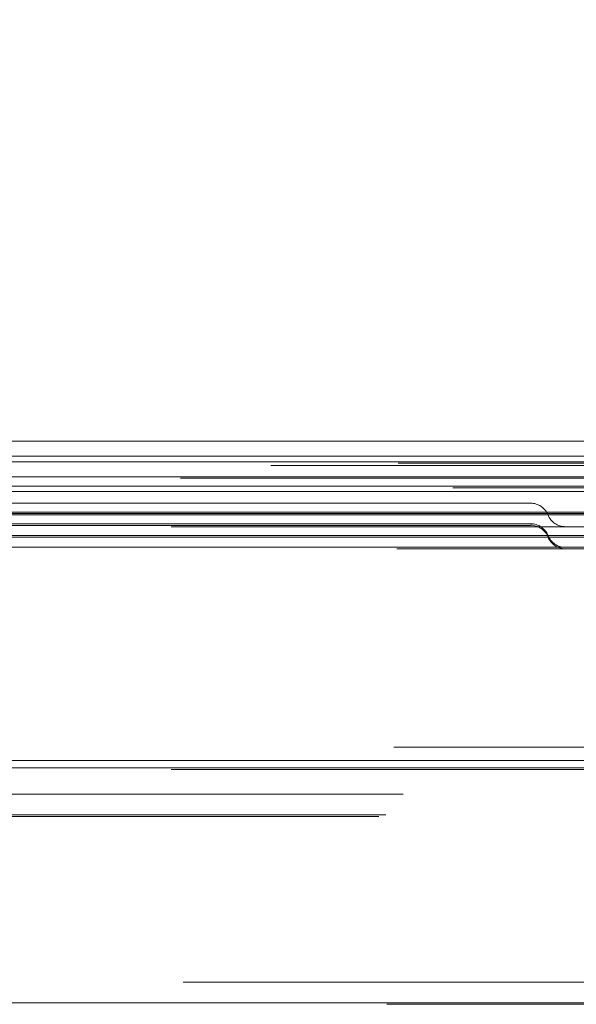
# Model space of a CAD drawing. Units: inches. Extents: x 0.3 to 10.6, y 0.4 to 8.2.
# Drawn here: x 4.9 to 4.9, y 4.7 to 4.8 of the extents above; entities that cross this region are included whole.
import ezdxf

# ---------------------------------------------------------------- set-up
doc = ezdxf.new("R2010")
doc.units = ezdxf.units.IN
doc.header["$MEASUREMENT"] = 0
doc.linetypes.add('HIDDEN', pattern=[0.075, 0.05, -0.025])
doc.layers.add('SLD-0', color=179, linetype='Continuous')
doc.styles.add('SLDTEXTSTYLE0', font='TXT', dxfattribs={"width": 0.605})
doc.dimstyles.new('SLDDIMSTYLE0', dxfattribs={"dimtxt": 0.080892, "dimasz": 0.080892, "dimexe": 0, "dimexo": 0.0625, "dimgap": 0.020223, "dimtad": 0, "dimtih": 1, "dimtoh": 1, "dimdec": 0, "dimlfac": 35, "dimrnd": 1e-09, "dimzin": 12, "dimdsep": 46, "dimtxsty": 'SLDTEXTSTYLE0', "dimsah": 1, "dimcen": 0.09, "dimadec": 0, "dimazin": 3, "dimtfac": 1, "dimtofl": 0, "dimtmove": 0, "dimatfit": 3, "dimfxl": 0, "dimfrac": 2, "dimtolj": 1, "dimtzin": 12, "dimarcsym": 0})

# ---------------------------------------------------------------- blocks, each defined once
blk = doc.blocks.new('_D')
at = {"layer": 'SLD-0'}
for p, q in [((4.31406, 4.68743), (4.31406, 4.98596)), ((4.99749, 4.68743), (4.99749, 4.98596)), ((4.99749, 4.94696), (4.31406, 4.94696))]:
    blk.add_line(p, q, dxfattribs=at)
for points in [[(4.31406, 4.94696), (4.39495, 4.93452), (4.39495, 4.95941)], [(4.99749, 4.94696), (4.9166, 4.95941), (4.9166, 4.93452)]]:
    blk.add_solid(points, dxfattribs=at)
at = {"layer": 'SLD-0', "char_height": 0.083333, "attachment_point": 1, "style": 'SLDTEXTSTYLE0'}
for s, insert in [('%%c', (4.53971, 5.05439)), ('24', (4.65763, 5.05439))]:
    blk.add_mtext(s, dxfattribs=dict(at, insert=insert))

msp = doc.modelspace()

# ---------------------------------------------------------------- linework, layer by layer
at = {"color": 7, "linetype": 'Continuous', "lineweight": 15}
for p, q in [((4.8108, 4.76964), (4.97175, 4.76964)), ((4.79654, 4.76651), (4.97222, 4.76651)), ((4.8108, 4.76736), (4.97175, 4.76736)), ((4.28578, 4.76423), (5.02578, 4.76423)), ((5.0272, 4.7628), (4.28435, 4.7628)), ((4.28435, 4.75351), (5.0272, 4.75351)), ((4.97847, 4.72111), (4.79029, 4.72111)), ((4.28435, 4.71998), (5.0272, 4.71998)), ((4.28622, 4.68427), (5.02533, 4.68427))]:
    msp.add_line(p, q, dxfattribs=at)
at = {"color": 7, "linetype": 'HIDDEN', "lineweight": 0}
for p, q in [((4.31893, 4.76628), (4.99263, 4.76628)), ((4.99954, 4.76593), (4.31201, 4.76593)), ((4.28578, 4.764), (5.02578, 4.764)), ((5.0272, 4.76257), (4.28435, 4.76257)), ((4.31966, 4.762), (4.99189, 4.762)), ((4.65184, 4.762), (4.99189, 4.762)), ((4.93905, 4.76022), (4.65116, 4.76022)), ((4.31966, 4.75887), (4.99189, 4.75887)), ((4.31966, 4.75864), (4.99189, 4.75864)), ((4.64796, 4.75864), (4.99189, 4.75864)), ((4.64906, 4.75887), (4.99189, 4.75887)), ((4.93905, 4.75709), (4.64882, 4.75709)), ((4.65184, 4.75843), (4.99189, 4.75843)), ((4.28435, 4.75664), (5.0272, 4.75664)), ((4.93905, 4.75685), (4.64789, 4.75685)), ((4.64796, 4.75507), (4.99189, 4.75507)), ((4.64906, 4.7553), (4.99189, 4.7553)), ((4.31869, 4.75328), (4.99286, 4.75328)), ((4.31826, 4.72311), (4.99329, 4.72311)), ((4.28436, 4.71975), (5.02719, 4.71975)), ((4.81969, 4.71597), (4.97279, 4.71597)), ((4.81597, 4.71261), (4.97079, 4.71261)), ((4.81703, 4.71284), (4.97136, 4.71284)), ((4.28622, 4.6874), (5.02533, 4.6874)), ((4.31717, 4.68404), (4.99438, 4.68404))]:
    msp.add_line(p, q, dxfattribs=at)
for centre, start, end in [((4.93905, 4.75736), 22.0243, 90), ((4.93905, 4.75423), 22.0243, 90), ((4.94435, 4.7595), 202.0243, 270), ((4.93905, 4.754), 22.0243, 90), ((4.94435, 4.75637), 202.0243, 270), ((4.94435, 4.75614), 202.0243, 270)]:
    msp.add_arc(centre, 0.00286, start, end, dxfattribs=at)

# ---------------------------------------------------------------- dimensions: what is measured, and where the dimension line sits
at = {"layer": 'SLD-0'}
dim = msp.add_linear_dim(base=(4.31406, 5.00907), p1=(4.99749, 4.64843), p2=(4.31406, 4.64843), text='%%c<>', dimstyle='SLDDIMSTYLE0', dxfattribs=at)
dim.commit()
dim.dimension.update_dxf_attribs({"geometry": '_D', "text_midpoint": (4.6604, 5.00907), "dimtype": 160})

doc.saveas('drawing.dxf')
